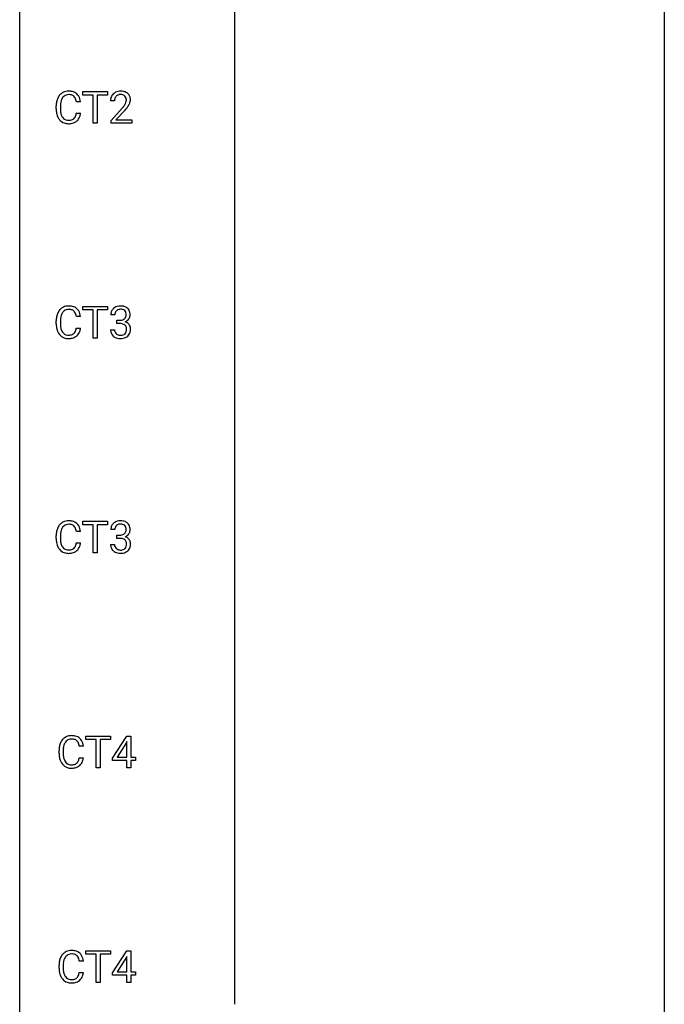
# Model space of a CAD drawing. Extents: x 3 to 27, y -3 to 140.
# Drawn here: x 3 to 27, y 67 to 104 of the extents above; entities that cross this region are included whole.
import ezdxf

# ---------------------------------------------------------------- set-up
doc = ezdxf.new("R2010")
doc.units = 0
doc.layers.add('DEFAULT_255_1_234', color=255, linetype='CONTINUOUS')
doc.layers.add('DEFAULT_255_2_778', color=255, linetype='CONTINUOUS')

msp = doc.modelspace()

# ---------------------------------------------------------------- linework, layer by layer
at = {"layer": 'DEFAULT_255_1_234'}
for p, q in [((5.117, 100.933), (5.117, 101.06)), ((5.117, 101.06), (6.021, 101.06)), ((5.492, 100.933), (5.117, 100.933)), ((5.492, 99.89), (5.492, 100.933)), ((6.021, 100.933), (5.645, 100.933)), ((5.645, 100.933), (5.645, 99.89)), ((6.021, 101.06), (6.021, 100.933)), ((4.126, 100.42), (4.126, 100.533)), ((4.281, 100.529), (4.281, 100.416)), ((5.026, 100.684), (4.871, 100.684)), ((6.282, 100.715), (6.134, 100.715)), ((6.156, 99.997), (6.561, 100.447)), ((4.871, 100.261), (5.026, 100.261)), ((6.648, 100.351), (6.335, 100.012)), ((5.645, 99.89), (5.492, 99.89)), ((6.156, 99.89), (6.156, 99.997)), ((6.922, 99.89), (6.156, 99.89)), ((6.335, 100.012), (6.922, 100.012)), ((6.922, 100.012), (6.922, 99.89)), ((5.117, 92.995), (5.117, 93.122)), ((5.117, 93.122), (6.021, 93.122)), ((5.492, 92.995), (5.117, 92.995)), ((5.492, 91.953), (5.492, 92.995)), ((6.021, 92.995), (5.645, 92.995)), ((5.645, 92.995), (5.645, 91.953)), ((6.021, 93.122), (6.021, 92.995)), ((6.293, 92.816), (6.145, 92.816)), ((4.126, 92.483), (4.126, 92.595)), ((4.281, 92.591), (4.281, 92.478)), ((5.026, 92.746), (4.871, 92.746)), ((6.372, 92.489), (6.372, 92.61)), ((6.372, 92.61), (6.484, 92.61)), ((6.484, 92.489), (6.372, 92.489)), ((4.871, 92.324), (5.026, 92.324)), ((6.134, 92.261), (6.284, 92.261)), ((5.645, 91.953), (5.492, 91.953)), ((5.117, 85.058), (5.117, 85.185)), ((5.117, 85.185), (6.021, 85.185)), ((6.021, 85.185), (6.021, 85.058)), ((5.026, 84.809), (4.871, 84.809)), ((5.492, 85.058), (5.117, 85.058)), ((5.492, 84.015), (5.492, 85.058)), ((6.021, 85.058), (5.645, 85.058)), ((5.645, 85.058), (5.645, 84.015)), ((6.293, 84.878), (6.145, 84.878)), ((4.126, 84.545), (4.126, 84.658)), ((4.281, 84.654), (4.281, 84.541)), ((6.372, 84.551), (6.372, 84.672)), ((6.372, 84.672), (6.484, 84.672)), ((6.484, 84.551), (6.372, 84.551)), ((4.871, 84.386), (5.026, 84.386)), ((6.134, 84.324), (6.284, 84.324)), ((5.645, 84.015), (5.492, 84.015)), ((5.223, 77.12), (5.223, 77.247)), ((5.223, 77.247), (6.127, 77.247)), ((6.127, 77.247), (6.127, 77.12)), ((6.207, 76.437), (6.731, 77.247)), ((6.731, 77.247), (6.889, 77.247)), ((6.889, 77.247), (6.889, 76.471)), ((5.132, 76.871), (4.977, 76.871)), ((5.598, 77.12), (5.223, 77.12)), ((5.598, 76.078), (5.598, 77.12)), ((6.127, 77.12), (5.751, 77.12)), ((5.751, 77.12), (5.751, 76.078)), ((6.722, 77.012), (6.376, 76.471)), ((6.74, 77.044), (6.722, 77.012)), ((6.74, 76.471), (6.74, 77.044)), ((4.231, 76.608), (4.231, 76.72)), ((4.386, 76.716), (4.386, 76.603)), ((4.977, 76.449), (5.132, 76.449)), ((6.207, 76.349), (6.207, 76.437)), ((6.376, 76.471), (6.74, 76.471)), ((6.889, 76.471), (7.051, 76.471)), ((7.051, 76.471), (7.051, 76.349)), ((5.751, 76.078), (5.598, 76.078)), ((6.74, 76.349), (6.207, 76.349)), ((6.74, 76.078), (6.74, 76.349)), ((6.889, 76.078), (6.74, 76.078)), ((7.051, 76.349), (6.889, 76.349)), ((6.889, 76.349), (6.889, 76.078)), ((5.223, 69.183), (5.223, 69.31)), ((5.223, 69.31), (6.127, 69.31)), ((5.598, 69.183), (5.223, 69.183)), ((5.598, 68.14), (5.598, 69.183)), ((6.127, 69.183), (5.751, 69.183)), ((5.751, 69.183), (5.751, 68.14)), ((6.127, 69.31), (6.127, 69.183)), ((6.207, 68.499), (6.731, 69.31)), ((6.731, 69.31), (6.889, 69.31)), ((6.889, 69.31), (6.889, 68.533)), ((4.231, 68.67), (4.231, 68.783)), ((4.386, 68.779), (4.386, 68.666)), ((5.132, 68.934), (4.977, 68.934)), ((6.722, 69.074), (6.376, 68.533)), ((6.74, 69.107), (6.722, 69.074)), ((6.74, 68.533), (6.74, 69.107)), ((4.977, 68.511), (5.132, 68.511)), ((6.207, 68.412), (6.207, 68.499)), ((6.74, 68.412), (6.207, 68.412)), ((6.376, 68.533), (6.74, 68.533)), ((6.74, 68.14), (6.74, 68.412)), ((6.889, 68.533), (7.051, 68.533)), ((7.051, 68.412), (6.889, 68.412)), ((6.889, 68.412), (6.889, 68.14)), ((7.051, 68.533), (7.051, 68.412)), ((5.751, 68.14), (5.598, 68.14)), ((6.889, 68.14), (6.74, 68.14))]:
    msp.add_line(p, q, dxfattribs=at)
for centre, radius, start, end in [((4.719, 100.571), 0.59, 155.0366, 169.6003), ((4.605, 100.625), 0.464, 136.7831, 155.2473), ((4.566, 100.658), 0.413, 121.7633, 136.4281), ((4.655, 100.621), 0.363, 143.0753, 163.1917), ((4.58, 100.634), 0.441, 95.646, 121.5491), ((4.579, 100.68), 0.267, 109.2998, 143.3038), ((4.593, 100.629), 0.32, 89.3452, 108.5745), ((4.596, 100.523), 0.553, 89.9242, 96.1378), ((4.601, 100.535), 0.541, 76.6779, 90.4563), ((4.596, 100.511), 0.438, 87.3815, 90.0241), ((4.604, 100.616), 0.332, 74.7009, 87.8124), ((4.635, 100.724), 0.221, 47.4372, 75.0698), ((4.64, 100.694), 0.378, 47.4858, 76.9287), ((4.63, 100.724), 0.224, 27.8167, 46.4008), ((4.519, 100.665), 0.349, 15.7653, 27.9411), ((4.625, 100.684), 0.395, 16.5424, 46.8933), ((4.464, 100.631), 0.564, 5.4072, 17.0365), ((6.54, 100.719), 0.407, 163.2879, 180.5582), ((6.46, 100.741), 0.324, 133.4541, 162.947), ((6.478, 100.722), 0.35, 100.7869, 133.4384), ((6.594, 100.72), 0.312, 165.9093, 178.8684), ((6.493, 100.747), 0.208, 136.1757, 166.3675), ((6.481, 100.757), 0.192, 129.7279, 135.7542), ((6.489, 100.744), 0.207, 102.1739, 129.2062), ((6.513, 100.567), 0.508, 89.6605, 101.3704), ((6.513, 100.641), 0.313, 89.5461, 102.5419), ((6.519, 100.574), 0.502, 78.2171, 90.413), ((6.517, 100.695), 0.259, 82.1602, 90.1506), ((6.53, 100.769), 0.184, 43.4415, 83.1661), ((6.555, 100.736), 0.336, 55.9268, 78.4889), ((6.522, 100.761), 0.195, 16.1715, 43.5284), ((6.471, 100.747), 0.248, 359.4866, 15.934), ((6.575, 100.77), 0.297, 47.9292, 55.4054), ((6.585, 100.78), 0.283, 4.3348, 48.0561), ((6.475, 100.763), 0.393, 359.9252, 5.5968), ((4.902, 100.537), 0.777, 169.5837, 180.2758), ((5.088, 100.42), 0.962, 179.9919, 181.5394), ((5.113, 100.531), 0.832, 174.342, 180.143), ((5.02, 100.412), 0.739, 179.6818, 189.1505), ((4.85, 100.56), 0.568, 162.9374, 174.6209), ((4.321, 100.608), 0.556, 7.8892, 15.9239), ((6.68, 100.715), 0.398, 178.4382, 180.0084), ((5.212, 101.64), 1.801, 318.5132, 320.7828), ((5.74, 101.21), 1.119, 320.7373, 323.9737), ((6.132, 100.926), 0.635, 323.8962, 328.6421), ((6.337, 100.799), 0.395, 328.8299, 331.7899), ((6.437, 100.748), 0.282, 331.4255, 352.9365), ((5.848, 101.129), 1.115, 319.6473, 327.0958), ((6.45, 100.745), 0.269, 353.2249, 0.0169), ((6.247, 100.873), 0.641, 326.9135, 338.3505), ((6.518, 100.769), 0.35, 337.8914, 358.9968), ((4.881, 100.409), 0.755, 181.1219, 193.8756), ((4.643, 100.348), 0.51, 193.548, 219.5757), ((4.77, 100.37), 0.486, 188.9911, 203.5773), ((4.662, 100.325), 0.369, 203.9077, 215.1312), ((4.569, 100.254), 0.252, 213.9072, 263.8849), ((4.644, 100.22), 0.211, 293.8553, 310.0519), ((4.644, 100.214), 0.206, 311.0647, 332.0108), ((4.525, 100.28), 0.342, 331.6589, 343.2879), ((4.319, 100.343), 0.558, 343.1446, 351.0106), ((4.165, 100.371), 0.715, 350.7157, 351.1602), ((4.635, 100.263), 0.384, 311.4559, 340.4422), ((4.478, 100.321), 0.551, 340.1774, 353.7814), ((5.465, 101.445), 1.611, 317.2587, 319.9046), ((4.56, 100.277), 0.401, 219.3627, 250.0612), ((4.577, 100.341), 0.467, 250.7885, 270.6489), ((4.582, 100.332), 0.332, 263.1759, 270.1031), ((4.585, 100.457), 0.456, 269.672, 279.0609), ((4.583, 100.601), 0.727, 270.0021, 270.3582), ((4.588, 100.455), 0.581, 269.9359, 282.8096), ((4.612, 100.295), 0.293, 278.875, 293.6347), ((4.632, 100.274), 0.394, 282.4333, 310.7514), ((4.58, 92.696), 0.441, 95.646, 121.5491), ((4.596, 92.585), 0.553, 89.9242, 96.1378), ((4.601, 92.597), 0.541, 76.6779, 90.4563), ((6.481, 92.785), 0.352, 96.9875, 131.9691), ((6.503, 92.66), 0.478, 89.8596, 97.7825), ((6.508, 92.634), 0.504, 78.3655, 90.4132), ((4.719, 92.633), 0.59, 155.0366, 169.6003), ((4.605, 92.688), 0.464, 136.7831, 155.2473), ((4.566, 92.721), 0.413, 121.7633, 136.4281), ((4.85, 92.622), 0.568, 162.9374, 174.6209), ((4.655, 92.684), 0.363, 143.0753, 163.1917), ((4.579, 92.742), 0.267, 109.2998, 143.3038), ((4.593, 92.691), 0.32, 89.3452, 108.5745), ((4.596, 92.573), 0.438, 87.3815, 90.0241), ((4.604, 92.679), 0.332, 74.7009, 87.8124), ((4.635, 92.786), 0.221, 47.4372, 75.0698), ((4.64, 92.756), 0.378, 47.4858, 76.9287), ((4.63, 92.787), 0.224, 27.8167, 46.4008), ((4.519, 92.728), 0.349, 15.7653, 27.9411), ((4.321, 92.67), 0.556, 7.8892, 15.9239), ((4.625, 92.746), 0.395, 16.5424, 46.8933), ((4.464, 92.693), 0.564, 5.4072, 17.0365), ((6.455, 92.82), 0.31, 155.3484, 180.7485), ((6.45, 92.817), 0.307, 131.5745, 154.4798), ((6.55, 92.816), 0.257, 172.5097, 180.1367), ((6.478, 92.829), 0.183, 133.8349, 173.5344), ((6.482, 92.823), 0.191, 103.2932, 133.5619), ((6.502, 92.743), 0.273, 89.5325, 103.5319), ((6.508, 92.716), 0.301, 76.1117, 90.7026), ((6.547, 92.854), 0.157, 13.9577, 77.6713), ((6.544, 92.8), 0.334, 56.6229, 78.6387), ((6.531, 92.798), 0.177, 311.7324, 354.2802), ((6.412, 92.815), 0.297, 359.1805, 15.0453), ((6.458, 92.81), 0.251, 353.0938, 0.1181), ((6.565, 92.838), 0.291, 47.0254, 56.0854), ((6.567, 92.842), 0.287, 10.9208, 46.7778), ((6.615, 92.809), 0.243, 332.355, 359.7179), ((6.431, 92.81), 0.427, 359.6364, 11.6087), ((4.902, 92.599), 0.777, 169.5837, 180.2758), ((5.088, 92.483), 0.962, 179.9919, 181.5394), ((4.881, 92.472), 0.755, 181.1219, 193.8756), ((5.113, 92.594), 0.832, 174.342, 180.143), ((5.02, 92.474), 0.739, 179.6818, 189.1505), ((6.481, 92.949), 0.339, 270.492, 281.8952), ((6.478, 92.033), 0.456, 84.0193, 89.3331), ((6.495, 92.169), 0.319, 71.901, 84.3554), ((6.505, 92.839), 0.226, 281.6692, 301.2943), ((6.53, 92.275), 0.207, 49.5089, 72.1836), ((6.522, 92.808), 0.191, 301.7833, 311.7545), ((6.549, 92.3), 0.176, 12.9498, 48.7551), ((6.537, 92.882), 0.357, 292.5402, 293.6925), ((6.577, 92.237), 0.331, 57.6435, 72.8625), ((6.565, 92.829), 0.297, 292.9802, 325.2392), ((6.612, 92.294), 0.263, 36.7249, 57.4698), ((6.55, 92.84), 0.315, 325.2334, 332.8746), ((6.611, 92.296), 0.263, 8.0545, 36.3561), ((4.643, 92.41), 0.51, 193.548, 219.5757), ((4.56, 92.34), 0.401, 219.3627, 250.0612), ((4.77, 92.432), 0.486, 188.9911, 203.5773), ((4.662, 92.388), 0.369, 203.9077, 215.1312), ((4.569, 92.316), 0.252, 213.9072, 263.8849), ((4.582, 92.395), 0.332, 263.1759, 270.1031), ((4.585, 92.519), 0.456, 269.672, 279.0609), ((4.612, 92.358), 0.293, 278.875, 293.6347), ((4.644, 92.283), 0.211, 293.8553, 310.0519), ((4.644, 92.277), 0.206, 311.0647, 332.0108), ((4.525, 92.342), 0.342, 331.6589, 343.2879), ((4.319, 92.406), 0.558, 343.1446, 351.0106), ((4.165, 92.434), 0.715, 350.7157, 351.1602), ((4.635, 92.325), 0.384, 311.4559, 340.4422), ((4.478, 92.384), 0.551, 340.1774, 353.7814), ((6.53, 92.261), 0.396, 179.9755, 183.2323), ((6.426, 92.248), 0.291, 181.8183, 229.6455), ((6.513, 92.259), 0.229, 179.4465, 196.2869), ((6.464, 92.246), 0.179, 196.5661, 227.7059), ((6.481, 92.264), 0.203, 227.7652, 257.8763), ((6.503, 92.358), 0.3, 257.4584, 270.4266), ((6.508, 92.387), 0.329, 269.5962, 280.8789), ((6.531, 92.273), 0.212, 280.6346, 299.8596), ((6.55, 92.237), 0.171, 300.3576, 314.5518), ((6.541, 92.243), 0.182, 315.0728, 345.0431), ((6.449, 92.269), 0.278, 344.5987, 357.927), ((6.462, 92.278), 0.265, 359.5048, 13.424), ((6.36, 92.276), 0.367, 357.4749, 0.0231), ((6.576, 92.251), 0.297, 311.636, 343.7652), ((6.487, 92.275), 0.389, 343.983, 0.5572), ((6.525, 92.28), 0.351, 359.8321, 8.587), ((4.577, 92.403), 0.467, 250.7885, 270.6489), ((4.583, 92.664), 0.727, 270.0021, 270.3582), ((4.588, 92.518), 0.581, 269.9359, 282.8096), ((4.632, 92.336), 0.394, 282.4333, 310.7514), ((6.468, 92.295), 0.354, 229.4223, 256.8556), ((6.502, 92.433), 0.496, 256.6829, 270.4412), ((6.508, 92.437), 0.5, 269.7286, 280.3856), ((6.538, 92.294), 0.354, 279.783, 311.6256), ((4.566, 84.783), 0.413, 121.7633, 136.4281), ((4.58, 84.759), 0.441, 95.646, 121.5491), ((4.596, 84.648), 0.553, 89.9242, 96.1378), ((4.601, 84.66), 0.541, 76.6779, 90.4563), ((4.64, 84.819), 0.378, 47.4858, 76.9287), ((6.481, 84.848), 0.352, 96.9875, 131.9691), ((6.503, 84.723), 0.478, 89.8596, 97.7825), ((6.508, 84.697), 0.504, 78.3655, 90.4132), ((6.544, 84.863), 0.334, 56.6229, 78.6387), ((6.565, 84.9), 0.291, 47.0254, 56.0854), ((4.902, 84.662), 0.777, 169.5837, 180.2758), ((4.719, 84.696), 0.59, 155.0366, 169.6003), ((4.605, 84.75), 0.464, 136.7831, 155.2473), ((4.85, 84.685), 0.568, 162.9374, 174.6209), ((4.655, 84.746), 0.363, 143.0753, 163.1917), ((4.579, 84.805), 0.267, 109.2998, 143.3038), ((4.593, 84.754), 0.32, 89.3452, 108.5745), ((4.596, 84.636), 0.438, 87.3815, 90.0241), ((4.604, 84.741), 0.332, 74.7009, 87.8124), ((4.635, 84.849), 0.221, 47.4372, 75.0698), ((4.63, 84.849), 0.224, 27.8167, 46.4008), ((4.519, 84.79), 0.349, 15.7653, 27.9411), ((4.321, 84.733), 0.556, 7.8892, 15.9239), ((4.625, 84.809), 0.395, 16.5424, 46.8933), ((4.464, 84.756), 0.564, 5.4072, 17.0365), ((6.455, 84.882), 0.31, 155.3484, 180.7485), ((6.45, 84.879), 0.307, 131.5745, 154.4798), ((6.55, 84.879), 0.257, 172.5097, 180.1367), ((6.478, 84.891), 0.183, 133.8349, 173.5344), ((6.482, 84.885), 0.191, 103.2932, 133.5619), ((6.502, 84.806), 0.273, 89.5325, 103.5319), ((6.508, 84.778), 0.301, 76.1117, 90.7026), ((6.547, 84.917), 0.157, 13.9577, 77.6713), ((6.531, 84.86), 0.177, 311.7324, 354.2802), ((6.412, 84.877), 0.297, 359.1805, 15.0453), ((6.458, 84.873), 0.251, 353.0938, 0.1181), ((6.567, 84.904), 0.287, 10.9208, 46.7778), ((6.615, 84.871), 0.243, 332.355, 359.7179), ((6.431, 84.873), 0.427, 359.6364, 11.6087), ((5.088, 84.545), 0.962, 179.9919, 181.5394), ((4.881, 84.534), 0.755, 181.1219, 193.8756), ((5.113, 84.656), 0.832, 174.342, 180.143), ((5.02, 84.537), 0.739, 179.6818, 189.1505), ((4.77, 84.495), 0.486, 188.9911, 203.5773), ((6.481, 85.012), 0.339, 270.492, 281.8952), ((6.478, 84.096), 0.456, 84.0193, 89.3331), ((6.495, 84.232), 0.319, 71.901, 84.3554), ((6.505, 84.901), 0.226, 281.6692, 301.2943), ((6.53, 84.338), 0.207, 49.5089, 72.1836), ((6.522, 84.87), 0.191, 301.7833, 311.7545), ((6.549, 84.363), 0.176, 12.9498, 48.7551), ((6.537, 84.945), 0.357, 292.5402, 293.6925), ((6.577, 84.299), 0.331, 57.6435, 72.8625), ((6.565, 84.891), 0.297, 292.9802, 325.2392), ((6.462, 84.341), 0.265, 359.5048, 13.424), ((6.612, 84.357), 0.263, 36.7249, 57.4698), ((6.55, 84.902), 0.315, 325.2334, 332.8746), ((6.611, 84.358), 0.263, 8.0545, 36.3561), ((4.643, 84.473), 0.51, 193.548, 219.5757), ((4.56, 84.402), 0.401, 219.3627, 250.0612), ((4.662, 84.45), 0.369, 203.9077, 215.1312), ((4.569, 84.379), 0.252, 213.9072, 263.8849), ((4.582, 84.457), 0.332, 263.1759, 270.1031), ((4.585, 84.582), 0.456, 269.672, 279.0609), ((4.612, 84.42), 0.293, 278.875, 293.6347), ((4.632, 84.399), 0.394, 282.4333, 310.7514), ((4.644, 84.345), 0.211, 293.8553, 310.0519), ((4.644, 84.339), 0.206, 311.0647, 332.0108), ((4.525, 84.405), 0.342, 331.6589, 343.2879), ((4.319, 84.468), 0.558, 343.1446, 351.0106), ((4.165, 84.496), 0.715, 350.7157, 351.1602), ((4.635, 84.388), 0.384, 311.4559, 340.4422), ((4.478, 84.446), 0.551, 340.1774, 353.7814), ((6.53, 84.324), 0.396, 179.9755, 183.2323), ((6.426, 84.311), 0.291, 181.8183, 229.6455), ((6.468, 84.357), 0.354, 229.4223, 256.8556), ((6.513, 84.322), 0.229, 179.4465, 196.2869), ((6.464, 84.308), 0.179, 196.5661, 227.7059), ((6.481, 84.327), 0.203, 227.7652, 257.8763), ((6.503, 84.421), 0.3, 257.4584, 270.4266), ((6.508, 84.45), 0.329, 269.5962, 280.8789), ((6.531, 84.335), 0.212, 280.6346, 299.8596), ((6.538, 84.356), 0.354, 279.783, 311.6256), ((6.55, 84.299), 0.171, 300.3576, 314.5518), ((6.541, 84.305), 0.182, 315.0728, 345.0431), ((6.449, 84.332), 0.278, 344.5987, 357.927), ((6.36, 84.338), 0.367, 357.4749, 0.0231), ((6.576, 84.313), 0.297, 311.636, 343.7652), ((6.487, 84.338), 0.389, 343.983, 0.5572), ((6.525, 84.343), 0.351, 359.8321, 8.587), ((4.577, 84.466), 0.467, 250.7885, 270.6489), ((4.583, 84.726), 0.727, 270.0021, 270.3582), ((4.588, 84.58), 0.581, 269.9359, 282.8096), ((6.502, 84.496), 0.496, 256.6829, 270.4412), ((6.508, 84.5), 0.5, 269.7286, 280.3856), ((4.711, 76.813), 0.464, 136.7831, 155.2473), ((4.672, 76.846), 0.413, 121.7633, 136.4281), ((4.686, 76.821), 0.441, 95.646, 121.5491), ((4.698, 76.816), 0.32, 89.3452, 108.5745), ((4.701, 76.71), 0.553, 89.9242, 96.1378), ((4.706, 76.722), 0.541, 76.6779, 90.4563), ((4.702, 76.698), 0.438, 87.3815, 90.0241), ((4.71, 76.804), 0.332, 74.7009, 87.8124), ((4.746, 76.881), 0.378, 47.4858, 76.9287), ((4.731, 76.871), 0.395, 16.5424, 46.8933), ((5.008, 76.724), 0.777, 169.5837, 180.2758), ((4.825, 76.758), 0.59, 155.0366, 169.6003), ((5.219, 76.719), 0.832, 174.342, 180.143), ((4.956, 76.747), 0.568, 162.9374, 174.6209), ((4.761, 76.809), 0.363, 143.0753, 163.1917), ((4.685, 76.867), 0.267, 109.2998, 143.3038), ((4.741, 76.911), 0.221, 47.4372, 75.0698), ((4.736, 76.912), 0.224, 27.8167, 46.4008), ((4.625, 76.853), 0.349, 15.7653, 27.9411), ((4.426, 76.795), 0.556, 7.8892, 15.9239), ((4.57, 76.818), 0.564, 5.4072, 17.0365), ((5.193, 76.608), 0.962, 179.9919, 181.5394), ((4.986, 76.597), 0.755, 181.1219, 193.8756), ((4.749, 76.535), 0.51, 193.548, 219.5757), ((5.126, 76.599), 0.739, 179.6818, 189.1505), ((4.876, 76.557), 0.486, 188.9911, 203.5773), ((4.425, 76.531), 0.558, 343.1446, 351.0106), ((4.271, 76.559), 0.715, 350.7157, 351.1602), ((4.584, 76.509), 0.551, 340.1774, 353.7814), ((4.666, 76.465), 0.401, 219.3627, 250.0612), ((4.768, 76.513), 0.369, 203.9077, 215.1312), ((4.675, 76.441), 0.252, 213.9072, 263.8849), ((4.683, 76.528), 0.467, 250.7885, 270.6489), ((4.688, 76.52), 0.332, 263.1759, 270.1031), ((4.691, 76.644), 0.456, 269.672, 279.0609), ((4.688, 76.789), 0.727, 270.0021, 270.3582), ((4.694, 76.643), 0.581, 269.9359, 282.8096), ((4.718, 76.483), 0.293, 278.875, 293.6347), ((4.738, 76.461), 0.394, 282.4333, 310.7514), ((4.75, 76.408), 0.211, 293.8553, 310.0519), ((4.75, 76.402), 0.206, 311.0647, 332.0108), ((4.631, 76.467), 0.342, 331.6589, 343.2879), ((4.741, 76.45), 0.384, 311.4559, 340.4422), ((4.711, 68.875), 0.464, 136.7831, 155.2473), ((4.672, 68.908), 0.413, 121.7633, 136.4281), ((4.686, 68.884), 0.441, 95.646, 121.5491), ((4.685, 68.93), 0.267, 109.2998, 143.3038), ((4.698, 68.879), 0.32, 89.3452, 108.5745), ((4.701, 68.773), 0.553, 89.9242, 96.1378), ((4.706, 68.785), 0.541, 76.6779, 90.4563), ((4.702, 68.761), 0.438, 87.3815, 90.0241), ((4.71, 68.866), 0.332, 74.7009, 87.8124), ((4.741, 68.974), 0.221, 47.4372, 75.0698), ((4.746, 68.944), 0.378, 47.4858, 76.9287), ((4.736, 68.974), 0.224, 27.8167, 46.4008), ((4.731, 68.934), 0.395, 16.5424, 46.8933), ((5.008, 68.787), 0.777, 169.5837, 180.2758), ((4.825, 68.821), 0.59, 155.0366, 169.6003), ((5.219, 68.781), 0.832, 174.342, 180.143), ((4.956, 68.81), 0.568, 162.9374, 174.6209), ((4.761, 68.871), 0.363, 143.0753, 163.1917), ((4.625, 68.915), 0.349, 15.7653, 27.9411), ((4.426, 68.858), 0.556, 7.8892, 15.9239), ((4.57, 68.881), 0.564, 5.4072, 17.0365), ((5.193, 68.67), 0.962, 179.9919, 181.5394), ((4.986, 68.659), 0.755, 181.1219, 193.8756), ((4.749, 68.598), 0.51, 193.548, 219.5757), ((5.126, 68.662), 0.739, 179.6818, 189.1505), ((4.876, 68.62), 0.486, 188.9911, 203.5773), ((4.768, 68.575), 0.369, 203.9077, 215.1312), ((4.631, 68.53), 0.342, 331.6589, 343.2879), ((4.425, 68.593), 0.558, 343.1446, 351.0106), ((4.271, 68.621), 0.715, 350.7157, 351.1602), ((4.584, 68.571), 0.551, 340.1774, 353.7814), ((4.666, 68.527), 0.401, 219.3627, 250.0612), ((4.675, 68.504), 0.252, 213.9072, 263.8849), ((4.683, 68.591), 0.467, 250.7885, 270.6489), ((4.688, 68.582), 0.332, 263.1759, 270.1031), ((4.691, 68.707), 0.456, 269.672, 279.0609), ((4.688, 68.851), 0.727, 270.0021, 270.3582), ((4.694, 68.705), 0.581, 269.9359, 282.8096), ((4.718, 68.545), 0.293, 278.875, 293.6347), ((4.738, 68.524), 0.394, 282.4333, 310.7514), ((4.75, 68.47), 0.211, 293.8553, 310.0519), ((4.75, 68.464), 0.206, 311.0647, 332.0108), ((4.741, 68.513), 0.384, 311.4559, 340.4422)]:
    msp.add_arc(centre, radius, start, end, dxfattribs=at)
at = {"layer": 'DEFAULT_255_2_778'}
for p, q in [((2.779, -1.984), (2.779, 139.303)), ((26.591, 139.303), (26.591, -1.984)), ((10.716, 124.222), (10.716, 67.337))]:
    msp.add_line(p, q, dxfattribs=at)

doc.saveas('drawing.dxf')
